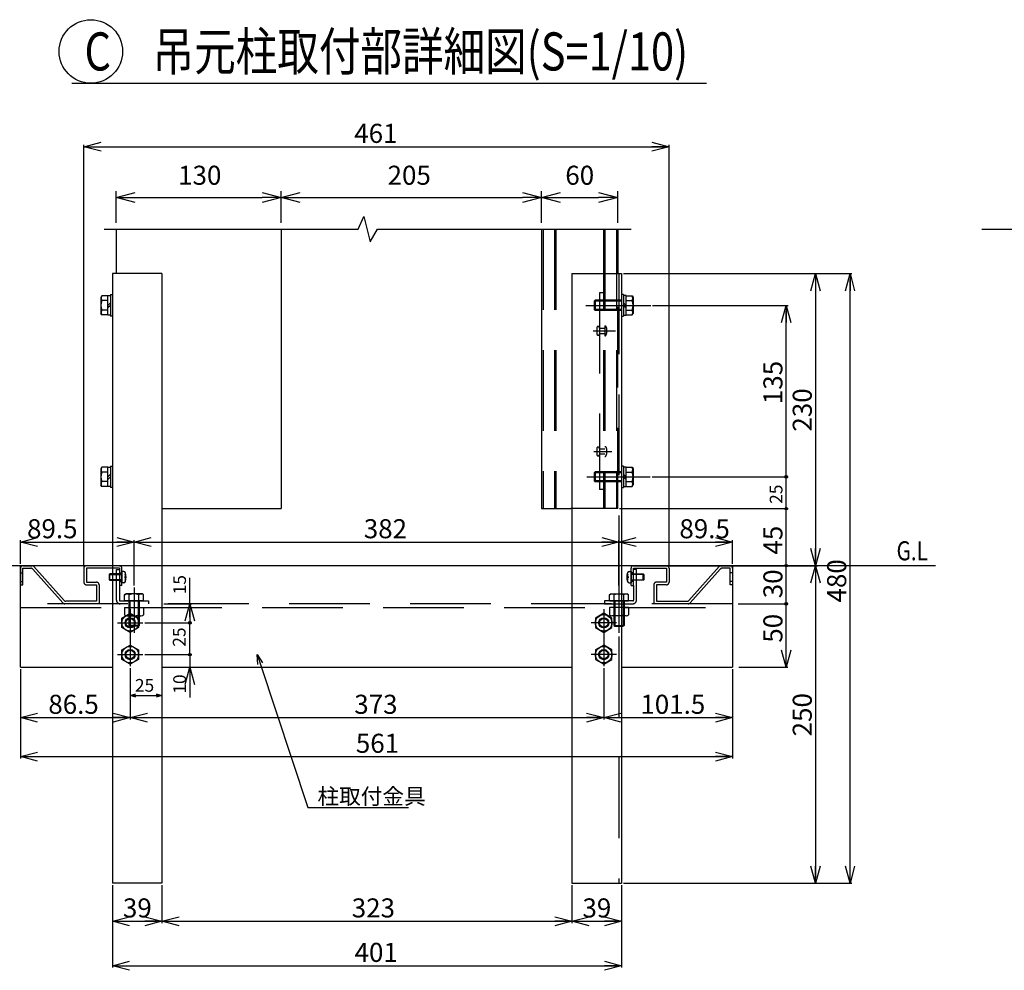
# Model space of a CAD drawing. Extents: x -60 to 383, y -58 to 271.
# Drawn here: x 161 to 238, y 90 to 165 of the extents above; entities that cross this region are included whole.
import ezdxf

# ---------------------------------------------------------------- set-up
doc = ezdxf.new("R2010")
doc.units = 0
doc.linetypes.add('CENTER', pattern=[50.8, 31.75, -6.35, 6.35, -6.35])
doc.linetypes.add('DASHED2_18', pattern=[9.525, 6.35, -3.175])
doc.layers.add('_0-1_LAYER_1', color=7, linetype='CONTINUOUS')
doc.layers.add('_0-2_LAYER_2', color=7, linetype='CONTINUOUS')
doc.styles.get("Standard").update_dxf_attribs({"font": 'txt', "bigfont": 'bigfont.shx'})

msp = doc.modelspace()

# ---------------------------------------------------------------- linework, layer by layer
at = {"layer": '_0-1_LAYER_1', "color": 7, "linetype": 'Continuous'}
for p, q in [((187.555, 148.5), (188, 149.5)), ((188, 149.5), (188.5, 147.5)), ((167.555, 148.5), (187.555, 148.5)), ((168.5, 148.5), (168.5, 145)), ((181.5, 148.5), (181.5, 126.5)), ((188.5, 147.5), (189.07, 148.5)), ((189.07, 148.5), (209.07, 148.5)), ((202, 148.5), (202, 126.5)), ((208, 148.5), (208, 145)), ((236.692, 148.5), (241.692, 148.5)), ((172.1, 145), (168.2, 145)), ((168.2, 145), (168.2, 97)), ((172.1, 145), (172.1, 97)), ((204.4, 145), (208.3, 145)), ((204.4, 145), (204.4, 97)), ((208.3, 145), (208.3, 97)), ((167.36, 143.251), (167.29, 143.13)), ((167.29, 143.13), (167.29, 141.87)), ((167.84, 143.251), (167.36, 143.251)), ((167.84, 142.875), (167.36, 142.875)), ((167.84, 141.73), (167.84, 143.27)), ((167.84, 143.27), (168.04, 143.27)), ((168.04, 143.35), (168.04, 141.65)), ((168.04, 143.35), (168.2, 143.35)), ((206.235, 142.9), (206.16, 142.825)), ((206.16, 142.825), (206.16, 142.175)), ((208.3, 142.825), (206.16, 142.825)), ((208.3, 142.9), (206.235, 142.9)), ((206.235, 142.9), (206.235, 142.1)), ((208.46, 143.35), (208.3, 143.35)), ((208.46, 143.35), (208.46, 141.65)), ((208.66, 143.27), (208.46, 143.27)), ((208.66, 141.73), (208.66, 143.27)), ((208.66, 143.251), (209.14, 143.251)), ((208.66, 142.875), (209.14, 142.875)), ((209.14, 143.251), (209.21, 143.13)), ((209.21, 143.13), (209.21, 141.87)), ((167.84, 142.125), (167.36, 142.125)), ((167.84, 142.5), (168.04, 142.7)), ((168.04, 142.5), (167.84, 142.3)), ((206.235, 142.1), (206.16, 142.175)), ((208.3, 142.175), (206.16, 142.175)), ((208.3, 142.1), (206.235, 142.1)), ((208.66, 142.5), (208.46, 142.7)), ((208.46, 142.5), (208.66, 142.3)), ((208.66, 142.125), (209.14, 142.125)), ((167.36, 141.749), (167.29, 141.87)), ((167.84, 141.749), (167.36, 141.749)), ((168.04, 141.73), (167.84, 141.73)), ((168.2, 141.65), (168.04, 141.65)), ((208.3, 141.65), (208.46, 141.65)), ((208.46, 141.73), (208.66, 141.73)), ((208.66, 141.749), (209.14, 141.749)), ((209.14, 141.749), (209.21, 141.87)), ((167.36, 129.751), (167.29, 129.63)), ((167.29, 129.63), (167.29, 128.37)), ((167.84, 129.751), (167.36, 129.751)), ((167.84, 128.23), (167.84, 129.77)), ((167.84, 129.77), (168.04, 129.77)), ((168.04, 129.85), (168.04, 128.15)), ((168.04, 129.85), (168.2, 129.85)), ((208.46, 129.85), (208.3, 129.85)), ((208.46, 129.85), (208.46, 128.15)), ((208.66, 129.77), (208.46, 129.77)), ((208.66, 128.23), (208.66, 129.77)), ((208.66, 129.751), (209.14, 129.751)), ((209.14, 129.751), (209.21, 129.63)), ((209.21, 129.63), (209.21, 128.37)), ((167.84, 129.375), (167.36, 129.375)), ((167.84, 129), (168.04, 129.2)), ((168.04, 129), (167.84, 128.8)), ((206.235, 129.4), (206.16, 129.325)), ((206.16, 129.325), (206.16, 128.675)), ((208.3, 129.325), (206.16, 129.325)), ((208.3, 129.4), (206.235, 129.4)), ((206.235, 129.4), (206.235, 128.6)), ((208.66, 129), (208.46, 129.2)), ((208.46, 129), (208.66, 128.8)), ((208.66, 129.375), (209.14, 129.375)), ((167.36, 128.249), (167.29, 128.37)), ((167.84, 128.625), (167.36, 128.625)), ((167.84, 128.249), (167.36, 128.249)), ((168.04, 128.23), (167.84, 128.23)), ((168.2, 128.15), (168.04, 128.15)), ((206.235, 128.6), (206.16, 128.675)), ((208.3, 128.675), (206.16, 128.675)), ((208.3, 128.6), (206.235, 128.6)), ((208.3, 128.15), (208.46, 128.15)), ((208.46, 128.23), (208.66, 128.23)), ((208.66, 128.625), (209.14, 128.625)), ((208.66, 128.249), (209.14, 128.249)), ((209.14, 128.249), (209.21, 128.37)), ((172.2, 126.5), (181.5, 126.5)), ((202, 126.5), (204.3, 126.5)), ((233.029, 122), (155.029, 122)), ((160.95, 114), (160.95, 122)), ((211.5, 122), (223.74, 122)), ((217.05, 122), (217.05, 114)), ((168, 121.35), (167.95, 121.3)), ((167.95, 121.3), (167.95, 120.9)), ((167.95, 121.3), (168.95, 121.3)), ((168.95, 121.35), (168, 121.35)), ((168, 120.85), (168, 121.35)), ((168.95, 121.55), (168.95, 120.65)), ((169.096, 121.542), (168.95, 121.55)), ((169.18, 121.16), (169.18, 121.04)), ((169.228, 121.16), (169.18, 121.16)), ((169.18, 121.04), (169.228, 121.04)), ((169.259, 121.325), (169.208, 121.325)), ((208.741, 121.325), (208.792, 121.325)), ((208.772, 121.16), (208.82, 121.16)), ((208.82, 121.04), (208.772, 121.04)), ((208.82, 121.16), (208.82, 121.04)), ((208.904, 121.542), (209.05, 121.55)), ((209.05, 121.55), (209.05, 120.65)), ((209.05, 121.35), (210, 121.35)), ((210.05, 121.3), (209.05, 121.3)), ((210, 121.35), (210.05, 121.3)), ((210, 120.85), (210, 121.35)), ((210.05, 121.3), (210.05, 120.9)), ((167.95, 120.9), (168, 120.85)), ((168.95, 120.9), (167.95, 120.9)), ((168, 120.85), (168.95, 120.85)), ((169.096, 120.658), (168.95, 120.65)), ((169.208, 120.875), (169.259, 120.875)), ((208.792, 120.875), (208.741, 120.875)), ((208.904, 120.658), (209.05, 120.65)), ((209.05, 120.9), (210.05, 120.9)), ((210, 120.85), (209.05, 120.85)), ((210.05, 120.9), (210, 120.85)), ((169.149, 119.71), (169.27, 119.78)), ((169.149, 119.23), (169.149, 119.71)), ((170.53, 119.78), (169.27, 119.78)), ((169.525, 119.23), (169.525, 119.71)), ((170.275, 119.23), (170.275, 119.71)), ((170.651, 119.71), (170.53, 119.78)), ((170.651, 119.23), (170.651, 119.71)), ((207.349, 119.71), (207.47, 119.78)), ((207.349, 119.23), (207.349, 119.71)), ((207.47, 119.78), (208.73, 119.78)), ((207.725, 119.23), (207.725, 119.71)), ((208.475, 119.23), (208.475, 119.71)), ((208.851, 119.71), (208.73, 119.78)), ((208.851, 119.23), (208.851, 119.71)), ((170.651, 119.23), (169.149, 119.23)), ((169.15, 118.7), (169.15, 118.122)), ((169.15, 118.7), (170.65, 118.7)), ((169.5, 119.23), (169.5, 117.305)), ((169.525, 118.7), (169.525, 118.122)), ((169.575, 119.23), (169.575, 117.23)), ((170.225, 119.23), (170.225, 117.23)), ((170.275, 118.7), (170.275, 118.122)), ((170.3, 119.23), (170.3, 117.305)), ((170.65, 118.7), (170.65, 118.122)), ((172.25, 119), (174.443, 119)), ((207.349, 119.23), (208.851, 119.23)), ((208.85, 118.7), (207.35, 118.7)), ((207.35, 118.7), (207.35, 118.122)), ((207.7, 119.23), (207.7, 117.305)), ((207.725, 118.7), (207.725, 118.122)), ((207.775, 119.23), (207.775, 117.23)), ((208.425, 119.23), (208.425, 117.23)), ((208.475, 118.7), (208.475, 118.122)), ((208.5, 119.23), (208.5, 117.305)), ((208.85, 118.7), (208.85, 118.122)), ((168.95, 117.875), (169.6, 118.251)), ((169.338, 118.05), (170.462, 118.05)), ((169.6, 118.251), (170.25, 117.875)), ((206.9, 118.251), (206.25, 117.875)), ((207.55, 117.875), (206.9, 118.251)), ((208.662, 118.05), (207.538, 118.05)), ((168.95, 117.125), (168.95, 117.875)), ((169.6, 116.749), (168.95, 117.125)), ((169.5, 117.305), (169.575, 117.23)), ((170.3, 117.305), (169.5, 117.305)), ((170.225, 117.23), (169.575, 117.23)), ((170.25, 117.125), (169.6, 116.749)), ((170.3, 117.305), (170.225, 117.23)), ((170.25, 117.875), (170.25, 117.125)), ((206.25, 117.875), (206.25, 117.125)), ((206.25, 117.125), (206.9, 116.749)), ((206.9, 116.749), (207.55, 117.125)), ((207.55, 117.125), (207.55, 117.875)), ((207.7, 117.305), (207.775, 117.23)), ((207.7, 117.305), (208.5, 117.305)), ((207.775, 117.23), (208.425, 117.23)), ((208.5, 117.305), (208.425, 117.23)), ((168.95, 115.375), (169.6, 115.751)), ((169.6, 115.751), (170.25, 115.375)), ((206.9, 115.751), (206.25, 115.375)), ((207.55, 115.375), (206.9, 115.751)), ((168.95, 114.625), (168.95, 115.375)), ((170.25, 115.375), (170.25, 114.625)), ((206.25, 115.375), (206.25, 114.625)), ((207.55, 114.625), (207.55, 115.375)), ((169.6, 114.249), (168.95, 114.625)), ((170.25, 114.625), (169.6, 114.249)), ((206.25, 114.625), (206.9, 114.249)), ((206.9, 114.249), (207.55, 114.625)), ((160.95, 114), (168.2, 114)), ((169.6, 113.939), (169.6, 112.628)), ((172.1, 114), (204.4, 114)), ((208.3, 114), (217.05, 114)), ((172.1, 97), (168.2, 97)), ((204.4, 97), (208.3, 97))]:
    msp.add_line(p, q, dxfattribs=at)
at = {"layer": '_0-1_LAYER_1', "color": 7, "linetype": 'DASHED2_18'}
for p, q in [((202.12, 148.5), (202.12, 126.5)), ((203.02, 148.5), (203.02, 126.5)), ((203.14, 148.5), (203.14, 126.5)), ((206.89, 148.5), (206.89, 126.5)), ((207, 148.5), (207, 126.5)), ((207.9, 148.5), (207.9, 126.5)), ((208, 126.5), (208, 145)), ((206.89, 143.5), (206.57, 143.5)), ((206.57, 143.5), (206.57, 128)), ((206.36, 140.75), (206.36, 140.25)), ((206.56, 140.7), (206.56, 140.75)), ((206.56, 140.7), (207, 140.7)), ((207, 140.9), (207, 140.1)), ((207, 140.9), (207.03, 140.9)), ((207.03, 140.9), (207.069, 140.857)), ((207.12, 140.726), (207.12, 140.277)), ((206.56, 140.3), (207, 140.3)), ((206.56, 140.3), (206.56, 140.25)), ((207, 140.1), (207.03, 140.1)), ((207.03, 140.1), (207.069, 140.143)), ((206.36, 131.25), (206.36, 130.75)), ((206.56, 131.2), (206.56, 131.25)), ((206.56, 131.2), (207, 131.2)), ((207, 131.4), (207.03, 131.4)), ((207.03, 131.4), (207.069, 131.357)), ((207.12, 131.226), (207.12, 130.777)), ((206.56, 130.8), (207, 130.8)), ((206.56, 130.8), (206.56, 130.75)), ((207, 130.6), (207.03, 130.6)), ((207.03, 130.6), (207.069, 130.643)), ((206.89, 128), (206.57, 128)), ((172.1, 126.5), (172.2, 126.5)), ((208, 126.5), (204.3, 126.5)), ((160.95, 121.8), (160.95, 120.5)), ((161.15, 122), (161.86, 122)), ((161.15, 120.5), (161.15, 121.8)), ((161.15, 121.8), (161.771, 121.8)), ((164.39, 119.267), (162.01, 121.933)), ((165.95, 121.8), (165.95, 120.7)), ((168.75, 122), (166.15, 122)), ((168.75, 121.8), (166.15, 121.8)), ((166.15, 121.8), (166.15, 120.7)), ((168.75, 122), (168.95, 122)), ((168.75, 121.8), (168.75, 119.28)), ((168.95, 120.43), (168.95, 121.8)), ((209.05, 120.43), (209.05, 121.8)), ((209.25, 122), (211.85, 122)), ((209.25, 120.43), (209.25, 121.8)), ((209.25, 121.8), (211.85, 121.8)), ((211.85, 121.8), (211.85, 120.7)), ((212.05, 121.8), (212.05, 120.7)), ((213.61, 119.267), (215.99, 121.933)), ((216.85, 122), (216.14, 122)), ((216.85, 121.8), (216.229, 121.8)), ((216.85, 120.5), (216.85, 121.8)), ((217.05, 121.8), (217.05, 120.5)), ((160.95, 121.45), (161.15, 121.45)), ((164.301, 119.067), (161.92, 121.733)), ((168.52, 119.28), (168.52, 121.7)), ((168.52, 121.7), (168.75, 121.7)), ((168.75, 121.45), (168.95, 121.45)), ((209.25, 121.45), (209.05, 121.45)), ((209.48, 121.7), (209.25, 121.7)), ((209.48, 119.28), (209.48, 121.7)), ((213.699, 119.067), (216.08, 121.733)), ((217.05, 121.45), (216.85, 121.45)), ((160.95, 120.75), (161.15, 120.75)), ((160.95, 120.5), (161.15, 120.5)), ((166.15, 120.7), (166.95, 120.7)), ((166.15, 120.5), (166.95, 120.5)), ((166.95, 120.5), (166.95, 119.2)), ((167.15, 120.5), (167.15, 119)), ((168.75, 120.75), (168.95, 120.75)), ((168.95, 120.43), (168.75, 120.43)), ((209.25, 120.75), (209.05, 120.75)), ((209.05, 120.43), (209.25, 120.43)), ((209.25, 120.43), (209.25, 119.28)), ((210.85, 120.5), (210.85, 119)), ((211.85, 120.7), (211.05, 120.7)), ((211.85, 120.5), (211.05, 120.5)), ((211.05, 120.5), (211.05, 119.2)), ((217.05, 120.75), (216.85, 120.75)), ((217.05, 120.5), (216.85, 120.5)), ((217.05, 119), (160.95, 119)), ((160.95, 118.7), (217.05, 118.7)), ((166.95, 119.2), (164.54, 119.2)), ((168.8, 119.23), (171.05, 119.23)), ((171.05, 119.23), (171.05, 119)), ((209.2, 119.23), (206.95, 119.23)), ((206.95, 119.23), (206.95, 119)), ((206.95, 119), (209.2, 119)), ((213.55, 119), (210.85, 119)), ((211.05, 119.2), (213.46, 119.2))]:
    msp.add_line(p, q, dxfattribs=at)
at = {"layer": '_0-1_LAYER_1', "color": 7, "linetype": 'Continuous'}
for centre, radius in [((169.6, 117.5), 0.65), ((169.6, 117.5), 0.4), ((206.9, 117.5), 0.65), ((206.9, 117.5), 0.4), ((169.6, 117.5), 0.338), ((206.9, 117.5), 0.338), ((169.6, 115), 0.65), ((206.9, 115), 0.65), ((169.6, 115), 0.4), ((169.6, 115), 0.338), ((206.9, 115), 0.4), ((206.9, 115), 0.338)]:
    msp.add_circle(centre, radius, dxfattribs=at)
for centre, radius, start, end in [((168.336, 142.5), 1.046, 158.98558, 201.01442), ((167.685, 143.063), 0.375, 150.00001, 209.99999), ((208.815, 143.063), 0.375, 330.00001, 29.99999), ((208.164, 142.5), 1.046, 338.98558, 21.01442), ((167.685, 141.937), 0.375, 150.00001, 209.99999), ((208.815, 141.937), 0.375, 330.00001, 29.99999), ((167.685, 129.563), 0.375, 150.00001, 209.99999), ((208.815, 129.563), 0.375, 330.00001, 29.99999), ((168.336, 129), 1.046, 158.98558, 201.01442), ((208.164, 129), 1.046, 338.98558, 21.01442), ((167.685, 128.437), 0.375, 150.00001, 209.99999), ((208.815, 128.437), 0.375, 330.00001, 29.99999), ((169.088, 121.392), 0.15, 16.17721, 87), ((168.08, 121.1), 1.15, 2.9907, 11.28282), ((168.08, 121.1), 1.15, 348.71718, 357.0093), ((168.08, 121.1), 1.2, 343.82279, 16.17721), ((209.92, 121.1), 1.2, 163.82279, 196.17721), ((208.912, 121.392), 0.15, 93, 163.82279), ((209.92, 121.1), 1.15, 168.71718, 177.0093), ((209.92, 121.1), 1.15, 182.9907, 191.28282), ((169.088, 120.807), 0.15, 273, 343.82279), ((208.912, 120.807), 0.15, 196.17721, 267), ((169.337, 119.385), 0.375, 60.00001, 119.99999), ((169.9, 118.733), 1.046, 68.98558, 111.01442), ((170.463, 119.385), 0.375, 60.00001, 119.99999), ((207.537, 119.385), 0.375, 60.00001, 119.99999), ((208.1, 118.733), 1.046, 68.98558, 111.01442), ((208.663, 119.385), 0.375, 60.00001, 119.99999), ((169.338, 118.33), 0.28, 227.92498, 312.07502), ((169.9, 119.059), 1.009, 248.19746, 291.80254), ((170.462, 118.33), 0.28, 227.92498, 312.07502), ((207.538, 118.33), 0.28, 227.92498, 312.07502), ((208.1, 119.059), 1.009, 248.19746, 291.80254), ((208.662, 118.33), 0.28, 227.92498, 312.07502)]:
    msp.add_arc(centre, radius, start, end, dxfattribs=at)
at = {"layer": '_0-1_LAYER_1', "color": 7, "linetype": 'DASHED2_18'}
for centre, radius, start, end in [((206.46, 140.75), 0.1, 0, 180), ((206.92, 140.723), 0.2, 0, 41.98721), ((206.46, 140.25), 0.1, 180, 0), ((206.92, 140.277), 0.2, 318.01279, 0), ((206.46, 131.25), 0.1, 0, 180), ((206.92, 131.223), 0.2, 0, 41.98721), ((206.46, 130.75), 0.1, 180, 0), ((206.92, 130.777), 0.2, 318.01279, 0), ((161.15, 121.8), 0.2, 90, 180), ((161.771, 121.6), 0.2, 41.7603, 90), ((161.86, 121.8), 0.2, 41.7603, 90), ((166.15, 121.8), 0.2, 90, 180), ((168.75, 121.8), 0.2, 0, 90), ((209.25, 121.8), 0.2, 90, 180), ((211.85, 121.8), 0.2, 0, 90), ((216.14, 121.8), 0.2, 90, 138.2397), ((216.229, 121.6), 0.2, 90, 138.2397), ((216.85, 121.8), 0.2, 0, 90), ((166.15, 120.7), 0.2, 180, 270), ((166.95, 120.5), 0.2, 0, 90), ((211.05, 120.5), 0.2, 90, 180), ((211.85, 120.7), 0.2, 270, 0), ((164.45, 119.2), 0.2, 221.7603, 270), ((164.54, 119.4), 0.2, 221.7603, 270), ((168.8, 119.28), 0.28, 180, 270), ((168.8, 119.28), 0.05, 180, 270), ((209.2, 119.28), 0.28, 270, 0), ((209.2, 119.28), 0.05, 270, 0), ((213.46, 119.4), 0.2, 270, 318.2397), ((213.55, 119.2), 0.2, 270, 318.2397)]:
    msp.add_arc(centre, radius, start, end, dxfattribs=at)
at = {"layer": '_0-2_LAYER_2', "color": 7, "linetype": 'Continuous'}
for p, q in [((165, 160), (215, 160)), ((165.95, 155), (167.3, 155.362)), ((165.95, 121.95), (165.95, 155.15)), ((210.7, 155.362), (212.05, 155)), ((212.05, 121.95), (212.05, 155.15)), ((167.3, 154.638), (165.95, 155)), ((165.95, 155), (167.3, 155)), ((166.4, 155), (211.6, 155)), ((212.05, 155), (210.7, 154.638)), ((212.05, 155), (210.7, 155)), ((168.5, 149), (168.5, 151.5)), ((168.5, 151), (170, 151.402)), ((180, 151.402), (181.5, 151)), ((181.5, 149), (181.5, 151.5)), ((181.5, 151), (183, 151.402)), ((200.5, 151.402), (202, 151)), ((202, 149), (202, 151.5)), ((202, 151), (203.5, 151.402)), ((206.5, 151.402), (208, 151)), ((208, 149), (208, 151.5)), ((170, 150.598), (168.5, 151)), ((168.5, 151), (170, 151)), ((170, 151), (180, 151)), ((181.5, 151), (180, 150.598)), ((181.5, 151), (180, 151)), ((183, 150.598), (181.5, 151)), ((181.5, 151), (183, 151)), ((183, 151), (200.5, 151)), ((202, 151), (200.5, 150.598)), ((202, 151), (200.5, 151)), ((203.5, 150.598), (202, 151)), ((202, 151), (203.5, 151)), ((203.5, 151), (206.5, 151)), ((208, 151), (206.5, 150.598)), ((208, 151), (206.5, 151)), ((208.45, 145), (226.451, 145)), ((223.228, 143.65), (223.59, 145)), ((223.59, 145), (223.952, 143.65)), ((223.59, 145), (223.59, 143.65)), ((223.59, 144.55), (223.59, 122.45)), ((225.94, 143.65), (226.301, 145)), ((226.301, 145), (226.663, 143.65)), ((226.301, 145), (226.301, 143.65)), ((226.301, 97.45), (226.301, 144.55)), ((210.75, 142.5), (221.429, 142.5)), ((220.917, 141.15), (221.279, 142.5)), ((221.279, 142.5), (221.64, 141.15)), ((221.279, 142.5), (221.279, 141.15)), ((221.279, 129), (221.279, 142.05)), ((210.708, 129), (221.429, 129)), ((221.279, 126.5), (221.279, 129)), ((208.15, 126.5), (221.429, 126.5)), ((221.279, 122), (221.279, 126.5)), ((160.95, 123.863), (162.3, 124.225)), ((168.55, 124.225), (169.9, 123.863)), ((169.9, 123.863), (171.25, 124.225)), ((206.75, 124.225), (208.1, 123.863)), ((208.1, 123.863), (209.45, 124.225)), ((215.7, 124.225), (217.05, 123.863)), ((160.95, 122.15), (160.95, 124.013)), ((162.3, 123.501), (160.95, 123.863)), ((160.95, 123.863), (162.3, 123.863)), ((161.4, 123.863), (169.45, 123.863)), ((169.9, 123.863), (168.55, 123.501)), ((169.9, 123.863), (168.55, 123.863)), ((169.9, 120.437), (169.9, 124.013)), ((171.25, 123.501), (169.9, 123.863)), ((169.9, 123.863), (171.25, 123.863)), ((170.35, 123.863), (207.65, 123.863)), ((208.1, 123.863), (206.75, 123.501)), ((208.1, 123.863), (206.75, 123.863)), ((208.1, 120.437), (208.1, 124.013)), ((209.45, 123.501), (208.1, 123.863)), ((208.1, 123.863), (209.45, 123.863)), ((208.55, 123.863), (216.6, 123.863)), ((217.05, 123.863), (215.7, 123.501)), ((217.05, 123.863), (215.7, 123.863)), ((217.05, 122.15), (217.05, 124.013)), ((223.59, 122), (223.228, 123.35)), ((223.952, 123.35), (223.59, 122)), ((223.59, 122), (223.59, 123.35)), ((221.279, 119), (221.279, 122)), ((223.228, 120.65), (223.59, 122)), ((223.59, 122), (223.952, 120.65)), ((223.59, 122), (223.59, 120.65)), ((174.293, 119), (174.293, 121.05)), ((223.59, 121.55), (223.59, 97.45)), ((173.932, 117.65), (174.293, 119)), ((174.293, 119), (174.655, 117.65)), ((174.293, 119), (174.293, 117.5)), ((217.503, 119), (221.404, 119)), ((221.279, 114.45), (221.279, 119)), ((174.293, 117.95), (174.293, 118.55)), ((170.75, 117.5), (174.443, 117.5)), ((174.293, 115), (174.293, 117.5)), ((170.75, 115), (174.443, 115)), ((174.293, 115), (174.293, 114)), ((179.646, 114.225), (179.6, 115)), ((179.6, 115), (180.027, 114.352)), ((179.6, 115), (179.837, 114.288)), ((221.279, 114), (220.917, 115.35)), ((221.64, 115.35), (221.279, 114)), ((221.279, 114), (221.279, 115.35)), ((179.837, 114.288), (183.6, 102.965)), ((160.95, 113.85), (160.95, 106.815)), ((169.6, 113.939), (169.6, 109.887)), ((173.932, 112.65), (174.293, 114)), ((174.293, 114), (174.655, 112.65)), ((174.293, 114), (174.293, 112.65)), ((174.293, 113.55), (174.293, 111.625)), ((206.9, 113.939), (206.9, 109.887)), ((217.05, 113.85), (217.05, 106.815)), ((217.553, 114), (221.404, 114)), ((169.6, 111.778), (170.05, 111.899)), ((170.05, 111.657), (169.6, 111.778)), ((169.6, 111.778), (170.05, 111.778)), ((170.05, 111.778), (171.65, 111.778)), ((171.65, 111.899), (172.1, 111.778)), ((172.1, 111.778), (171.65, 111.657)), ((172.1, 111.778), (171.65, 111.778)), ((160.95, 110.037), (162.3, 110.399)), ((168.25, 110.399), (169.6, 110.037)), ((169.6, 110.037), (170.95, 110.399)), ((205.55, 110.399), (206.9, 110.037)), ((206.9, 110.037), (208.25, 110.399)), ((215.7, 110.399), (217.05, 110.037)), ((162.3, 109.675), (160.95, 110.037)), ((160.95, 110.037), (162.3, 110.037)), ((161.4, 110.037), (169.15, 110.037)), ((169.6, 110.037), (168.25, 109.675)), ((169.6, 110.037), (168.25, 110.037)), ((170.95, 109.675), (169.6, 110.037)), ((169.6, 110.037), (170.95, 110.037)), ((170.05, 110.037), (206.45, 110.037)), ((206.9, 110.037), (205.55, 109.675)), ((206.9, 110.037), (205.55, 110.037)), ((208.25, 109.675), (206.9, 110.037)), ((206.9, 110.037), (208.25, 110.037)), ((207.35, 110.037), (216.6, 110.037)), ((217.05, 110.037), (215.7, 109.675)), ((217.05, 110.037), (215.7, 110.037)), ((160.95, 106.965), (162.3, 107.327)), ((215.7, 107.327), (217.05, 106.965)), ((162.3, 106.603), (160.95, 106.965)), ((160.95, 106.965), (162.3, 106.965)), ((161.4, 106.965), (216.6, 106.965)), ((217.05, 106.965), (215.7, 106.603)), ((217.05, 106.965), (215.7, 106.965)), ((183.6, 102.965), (183.85, 102.965)), ((183.85, 102.965), (191.517, 102.965)), ((223.59, 97), (223.228, 98.35)), ((223.952, 98.35), (223.59, 97)), ((223.59, 97), (223.59, 98.35)), ((226.301, 97), (225.94, 98.35)), ((226.663, 98.35), (226.301, 97)), ((226.301, 97), (226.301, 98.35)), ((208.45, 97), (226.451, 97)), ((168.2, 96.85), (168.2, 90.35)), ((172.1, 96.85), (172.1, 93.85)), ((204.4, 96.85), (204.4, 93.85)), ((208.3, 96.85), (208.3, 90.35)), ((168.2, 94), (169.55, 94.362)), ((169.55, 93.638), (168.2, 94)), ((168.2, 94), (169.55, 94)), ((168.65, 94), (171.65, 94)), ((170.75, 94.362), (172.1, 94)), ((172.1, 94), (170.75, 93.638)), ((172.1, 94), (170.75, 94)), ((172.1, 94), (173.45, 94.362)), ((173.45, 93.638), (172.1, 94)), ((172.1, 94), (173.45, 94)), ((172.55, 94), (203.95, 94)), ((203.05, 94.362), (204.4, 94)), ((204.4, 94), (203.05, 93.638)), ((204.4, 94), (203.05, 94)), ((204.4, 94), (205.75, 94.362)), ((205.75, 93.638), (204.4, 94)), ((204.4, 94), (205.75, 94)), ((204.85, 94), (207.85, 94)), ((206.95, 94.362), (208.3, 94)), ((208.3, 94), (206.95, 93.638)), ((208.3, 94), (206.95, 94)), ((168.2, 90.5), (169.55, 90.862)), ((206.95, 90.862), (208.3, 90.5)), ((169.55, 90.138), (168.2, 90.5)), ((168.2, 90.5), (169.55, 90.5)), ((168.65, 90.5), (207.85, 90.5)), ((208.3, 90.5), (206.95, 90.138)), ((208.3, 90.5), (206.95, 90.5))]:
    msp.add_line(p, q, dxfattribs=at)
at = {"layer": '_0-2_LAYER_2', "color": 7, "linetype": 'DASHED2_18'}
msp.add_line((208.1, 145), (208.1, 97), dxfattribs=at)
at = {"layer": '_0-2_LAYER_2', "color": 7, "linetype": 'CENTER'}
for p, q in [((205.5, 142.5), (210.6, 142.5)), ((206.061, 140.5), (207.828, 140.5)), ((206.109, 131), (207.528, 131)), ((205.558, 129), (210.558, 129)), ((169.9, 120.287), (169.9, 116.704)), ((208.1, 120.287), (208.1, 116.704)), ((169.6, 118.589), (169.6, 114.089)), ((206.9, 118.589), (206.9, 114.089)), ((168.6, 117.5), (170.6, 117.5)), ((207.9, 117.5), (205.9, 117.5)), ((168.6, 115), (170.6, 115)), ((207.9, 115), (205.9, 115))]:
    msp.add_line(p, q, dxfattribs=at)
at = {"layer": '_0-2_LAYER_2', "color": 7, "linetype": 'Continuous'}
for centre, radius in [((166.5, 162.5), 2.5), ((221.279, 129), 0.1), ((221.279, 126.5), 0.1), ((221.279, 122), 0.1), ((221.279, 119), 0.1), ((174.293, 117.5), 0.1), ((174.293, 115), 0.1)]:
    msp.add_circle(centre, radius, dxfattribs=at)

# ---------------------------------------------------------------- texts
at = {"layer": '_0-2_LAYER_2', "color": 7, "width": 0.8}
for s, height, p in [('C\u3000吊元柱取付部詳細図(S=1/10)', 3, (166, 161)), ('G.L', 1.5, (229.968, 122.426))]:
    msp.add_text(s, height=height, dxfattribs=at).set_placement(p)
at = {"layer": '_0-2_LAYER_2', "color": 7}
for s, height, p in [('461', 1.5, (187.25, 155.3)), ('130', 1.5, (173.375, 152)), ('205', 1.5, (189.875, 152)), ('60', 1.5, (203.875, 152)), ('89.5', 1.5, (161.475, 124.163)), ('382', 1.5, (188, 124.163)), ('89.5', 1.5, (212.86, 124.163)), ('25', 1, (169.975, 112.078)), ('86.5', 1.5, (163.15, 110.337)), ('373', 1.5, (187.25, 110.337)), ('101.5', 1.5, (209.787, 110.337)), ('561', 1.5, (187.375, 107.265)), ('柱取付金具', 1.25, (184.35, 103.215)), ('39', 1.5, (169.025, 94.3)), ('323', 1.5, (187.05, 94.3)), ('39', 1.5, (205.225, 94.3)), ('401', 1.5, (187.275, 90.8))]:
    msp.add_text(s, height=height, dxfattribs=at).set_placement(p)
for s, height, p in [('135', 1.5, (220.979, 134.725)), ('230', 1.5, (223.29, 132.562)), ('25', 1, (220.979, 126.875)), ('45', 1.5, (220.979, 122.875)), ('480', 1.5, (226.001, 119.104)), ('15', 1, (173.993, 119.75)), ('30', 1.5, (220.979, 119.437)), ('50', 1.5, (220.979, 115.937)), ('25', 1, (173.959, 115.625)), ('10', 1, (173.993, 111.925)), ('250', 1.5, (223.29, 108.562))]:
    msp.add_text(s, height=height, rotation=90, dxfattribs=at).set_placement(p)

doc.saveas('drawing.dxf')
